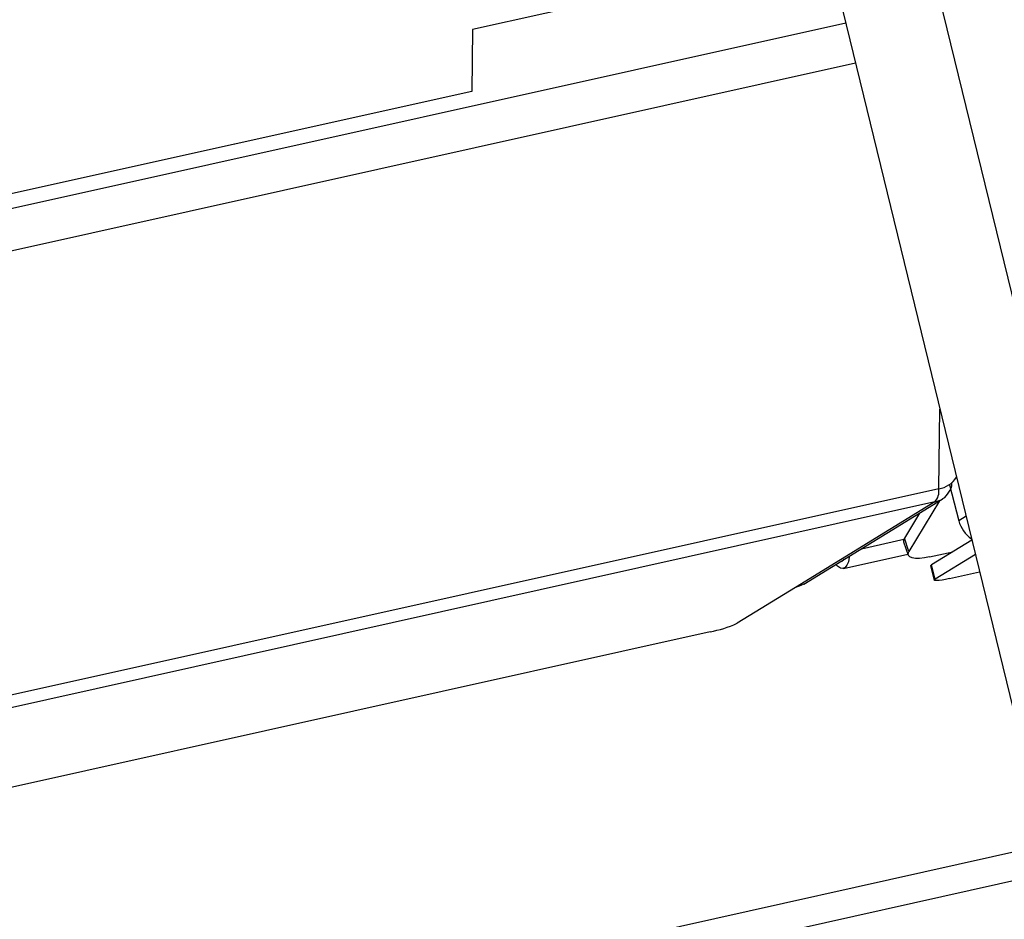
# Model space of a CAD drawing. Units: millimetres. Extents: x 20 to 422, y 10 to 287.
# Drawn here: x 211 to 213, y 108 to 111 of the extents above; entities that cross this region are included whole.
import ezdxf

# ---------------------------------------------------------------- set-up
doc = ezdxf.new("R2010")
doc.units = ezdxf.units.MM

msp = doc.modelspace()

# ---------------------------------------------------------------- linework, layer by layer
at = {"color": 7, "linetype": 'Continuous', "lineweight": 25}
for p, q in [((212.945856, 111.246094), (214.019916, 106.841228)), ((212.944405, 111.139625), (211.762667, 110.876543)), ((212.716406, 111.088867), (213.765916, 106.784682)), ((211.762667, 110.876543), (211.760404, 110.710542)), ((211.760404, 110.710542), (206.516442, 109.543114)), ((213.013824, 109.644178), (187.163308, 103.88925)), ((213.042151, 109.655008), (213.067385, 109.55832)), ((212.651304, 109.388191), (213.02241, 109.615921)), ((213.015299, 109.611557), (212.933545, 109.47534)), ((213.003189, 109.608679), (187.152673, 103.853751)), ((213.003189, 109.608679), (212.629553, 109.379397)), ((212.961554, 109.578576), (212.92122, 109.511373)), ((212.933545, 109.47534), (212.92122, 109.511373)), ((213.102311, 109.506218), (212.99425, 109.439906)), ((212.919385, 109.501924), (212.93171, 109.465891)), ((212.757585, 109.430287), (212.930699, 109.468845)), ((212.989039, 109.461183), (213.051631, 109.475118)), ((213.111782, 109.467376), (213.004295, 109.401416)), ((212.991589, 109.437086), (213.001634, 109.398596)), ((213.004295, 109.401416), (212.99425, 109.439906)), ((213.042241, 109.403041), (213.123081, 109.421038)), ((212.629553, 109.379397), (212.472513, 109.283029)), ((212.399671, 109.25999), (186.659942, 103.529725)), ((213.301804, 108.688071), (206.791932, 107.238821))]:
    msp.add_line(p, q, dxfattribs=at)
at = {"color": 8, "linetype": 'Continuous', "lineweight": 25}
for p, q in [((187.14978, 105.192336), (212.763773, 110.894609)), ((212.790259, 110.785985), (187.1796, 105.084455)), ((213.013824, 109.644178), (213.016728, 109.857204)), ((213.086714, 109.570182), (213.067385, 109.55832)), ((212.805988, 109.483113), (212.919778, 109.508458)), ((213.319586, 108.61514), (206.833544, 107.171196))]:
    msp.add_line(p, q, dxfattribs=at)
at = {"color": 7, "linetype": 'Continuous', "lineweight": 25, "flags": 128}
for points in [[(212.92122, 109.511373), (212.919057, 109.505719), (212.919385, 109.501924)], [(212.773556, 109.463211), (212.773296, 109.460848), (212.7709, 109.448229), (212.767157, 109.438672), (212.762211, 109.432543), (212.756251, 109.430078), (212.749508, 109.431373), (212.742239, 109.436376), (212.737659, 109.441182)], [(212.989039, 109.461183), (212.974983, 109.458564), (212.962172, 109.45722), (212.9511, 109.457205), (212.942192, 109.458519), (212.93579, 109.461111), (212.932139, 109.464882), (212.931382, 109.469687), (212.933545, 109.47534)], [(212.99425, 109.439906), (212.99191, 109.438054), (212.991589, 109.437086)], [(213.042241, 109.403041), (213.031769, 109.400841), (213.02237, 109.399137), (213.014406, 109.397994), (213.008182, 109.397457), (213.003937, 109.397546), (213.001835, 109.398257), (213.001956, 109.399564), (213.004295, 109.401416)], [(212.651304, 109.388191), (212.643576, 109.384084), (212.629553, 109.379397)]]:
    msp.add_lwpolyline(points, dxfattribs=at)
at = {"color": 7, "linetype": 'Continuous', "lineweight": 25}
for centre, radius, start, end in [((213.005694, 109.708259), 0.064595, 277.230658, 329.117211), ((212.969537, 109.638104), 0.044702, 318.834522, 7.809851), ((213.149265, 109.579703), 0.084626, 194.635454, 235.56475), ((212.751009, 109.45969), 0.010093, 272.126863, 330.944029), ((212.335673, 109.588999), 0.335176, 281.007498, 294.095848)]:
    msp.add_arc(centre, radius, start, end, dxfattribs=at)
msp.add_open_spline([(213.003189, 109.608679), (213.010821, 109.610993), (213.026087, 109.615621), (213.04163, 109.633942), (213.049507, 109.650271), (213.048809, 109.660043), (213.048733, 109.661101)], degree=3, knots=[0, 0, 0, 0, 0.32032076, 0.64071173, 0.96110306, 1, 1, 1, 1], dxfattribs=at)

doc.saveas('drawing.dxf')
